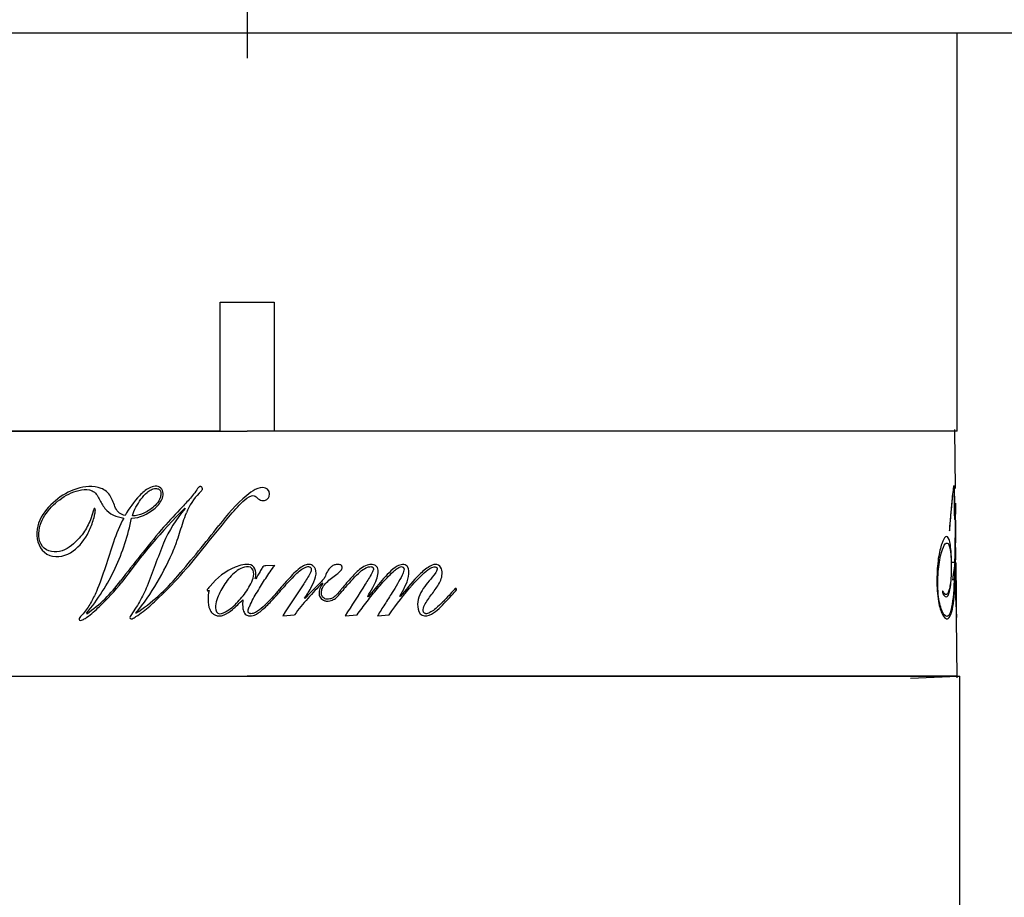
# Model space of a CAD drawing. Units: millimetres. Extents: x -18 to 439, y -18 to 414.
# Drawn here: x 146 to 184, y 101 to 135 of the extents above; entities that cross this region are included whole.
import ezdxf
from ezdxf.lldxf.tags import DXFTag

# ---------------------------------------------------------------- set-up
doc = ezdxf.new("R2010")
doc.units = ezdxf.units.MM
for name, color, linetype in [('01080004_SLEEVE-', 7, 'Continuous'), ('12080400_NCL_SCA', 7, 'Continuous'), ('14080022_MP_THM_', 7, 'Continuous'), ('14089800_ESC_-_P', 7, 'Continuous'), ('23080403_PAD_PRI', 7, 'Continuous'), ('Default', 7, 'Continuous')]:
    doc.layers.add(name, color=color, linetype=linetype)
tags = doc.linetypes.add('CENTER2', pattern=[28.575, 19.05, -3.175, 3.175, -3.175]).pattern_tags.tags
tags[10:11] = [DXFTag(74, 4), DXFTag(75, 0), DXFTag(340, '0'), DXFTag(46, 0.0), DXFTag(50, 0.0), DXFTag(44, 0.0), DXFTag(45, 0.0)]
tags[8:9] = [DXFTag(74, 4), DXFTag(75, 0), DXFTag(340, '0'), DXFTag(46, 0.0), DXFTag(50, 0.0), DXFTag(44, 0.0), DXFTag(45, 0.0)]
tags[6:7] = [DXFTag(74, 4), DXFTag(75, 0), DXFTag(340, '0'), DXFTag(46, 0.0), DXFTag(50, 0.0), DXFTag(44, 0.0), DXFTag(45, 0.0)]
tags[4:5] = [DXFTag(74, 4), DXFTag(75, 0), DXFTag(340, '0'), DXFTag(46, 0.0), DXFTag(50, 0.0), DXFTag(44, 0.0), DXFTag(45, 0.0)]

# ---------------------------------------------------------------- blocks, each defined once
blk = doc.blocks.new('SEANNOT_GROUP2')
at = {"layer": 'Default', "color": 7, "linetype": 'CENTER2'}
blk.add_line((154.992, 173.231), (154.992, 133.231), dxfattribs=at)
blk = doc.blocks.new('SE2')
at = {"layer": '01080004_SLEEVE-', "color": 7, "linetype": 'Continuous'}
for p, q in [((182.492, 118.779), (182.492, 134.21)), ((153.942, 123.779), (156.042, 123.779)), ((153.942, 118.779), (153.942, 123.779)), ((156.042, 123.779), (156.042, 118.779)), ((153.942, 118.779), (127.492, 118.779)), ((182.492, 118.779), (156.042, 118.779))]:
    blk.add_line(p, q, dxfattribs=at)
at = {"layer": '12080400_NCL_SCA', "color": 7, "linetype": 'Continuous'}
for p, q in [((131.248, 118.779), (154.992, 118.779)), ((178.736, 118.779), (154.992, 118.779)), ((182.409, 118.779), (178.736, 118.779)), ((182.428, 116.555), (182.408, 118.837)), ((182.492, 109.222), (182.472, 111.564)), ((131.176, 109.279), (154.992, 109.279)), ((178.807, 109.279), (154.992, 109.279)), ((182.492, 109.279), (178.807, 109.279)), ((180.689, 109.207), (182.517, 109.281))]:
    blk.add_line(p, q, dxfattribs=at)
at = {"layer": '14080022_MP_THM_', "color": 7, "linetype": 'Continuous'}
for p in [(127.392, 109.279), (182.592, 80.638)]:
    blk.add_line(p, (182.592, 109.279), dxfattribs=at)
at = {"layer": '14089800_ESC_-_P', "color": 7, "linetype": 'Continuous'}
blk.add_line((106.866, 134.21), (203.118, 134.21), dxfattribs=at)
at = {"layer": '23080403_PAD_PRI', "color": 7, "linetype": 'Continuous'}
for p, q in [((182.434, 115.903), (182.433, 115.991)), ((152.573, 115.798), (152.588, 115.783)), ((182.436, 115.667), (182.434, 115.903)), ((182.434, 115.893), (182.434, 115.878)), ((182.449, 114.165), (182.448, 114.271)), ((182.404, 113.695), (182.278, 113.695)), ((182.432, 113.87), (182.431, 113.885)), ((182.465, 112.331), (182.453, 113.672)), ((156.065, 113.578), (155.72, 113.565)), ((155.324, 113.055), (155.31, 113.069)), ((157.91, 112.889), (157.924, 112.874)), ((157.228, 112.294), (157.214, 112.307)), ((159.677, 112.358), (159.663, 112.372)), ((160.92, 112.372), (160.905, 112.386)), ((182.472, 111.566), (182.465, 112.331)), ((148.782, 111.705), (148.767, 111.719)), ((156.372, 111.618), (156.825, 111.661)), ((158.786, 111.618), (159.254, 111.662)), ((160.042, 111.618), (160.497, 111.662))]:
    blk.add_line(p, q, dxfattribs=at)
for centre, radius, start, end in [((154.756, 114.771), 2.279, 135.3523, 158.3442), ((169.985, 98.575), 24.491, 135.3115, 144.1293), ((156.483, 112.452), 5.125, 139.4579, 157.2716), ((113.228, 115.741), 69.206, 358.30617, 0.1136), ((102.652, 114.976), 79.786, 359.21624, 0.50533), ((142.214, 117.072), 8.47, 334.8384, 348.6819), ((212.118, 65.036), 78.399, 140.45598, 142.29728), ((114.675, 145.603), 49.676, 319.2512, 322.1417), ((258.82, 72.207), 115.09, 158.47616, 159.36058), ((142.4, 118.293), 10.577, 321.5726, 337.2963), ((177.737, 114.138), 4.711, 354.956, 0.3504), ((178.279, 114.234), 4.169, 354.9932, 0.5101), ((209.565, 113.158), 27.141, 178.891, 183.3817), ((142.648, 116.841), 7.979, 320.0711, 335.0175), ((145.835, 116.026), 5.23, 304.2853, 324.4155), ((146.505, 118.002), 7.546, 303.6396, 320.2605), ((167.097, 103.443), 14.232, 137.2052, 139.5721), ((163.839, 106.259), 9.855, 135.6047, 139.8735), ((164.886, 105.635), 10.064, 133.8844, 143.2231), ((177.443, 96.616), 24.715, 138.1071, 139.4954), ((167.501, 105.2), 11.509, 136.9159, 139.9301), ((147.433, 120.089), 11.602, 317.0616, 319.8687), ((156.129, 114.543), 3.212, 318.5134, 322.9709)]:
    blk.add_arc(centre, radius, start, end, dxfattribs=at)
for points, knots in [([(182.433, 115.987), (182.435, 115.83), (182.433, 115.679), (182.425, 115.534), (182.422, 115.503), (182.416, 115.465), (182.411, 115.437), (182.405, 115.513), (182.404, 115.568), (182.403, 115.663), (182.402, 115.711), (182.401, 115.855), (182.401, 115.95), (182.4, 116.236), (182.398, 116.459), (182.381, 116.711), (182.367, 116.679), (182.329, 116.489), (182.305, 116.215), (182.279, 115.944)], [0.0573414, 0.0573414, 0.0573414, 0.0573414, 0.25, 0.25, 0.3125, 0.3125, 0.375, 0.375, 0.40625, 0.40625, 0.4375, 0.4375, 0.5, 0.5, 0.625, 0.625, 0.75, 0.75, 1, 1, 1, 1]), ([(150.262, 115.511), (150.1, 115.529), (149.969, 115.65), (149.829, 115.948), (149.786, 116.109), (149.618, 116.393), (149.49, 116.504), (149.185, 116.62), (149.023, 116.634), (148.544, 116.622), (148.235, 116.51), (147.681, 116.197), (147.429, 115.992), (147.021, 115.492), (146.855, 115.187), (146.832, 114.525), (146.961, 114.172), (147.516, 113.859), (147.876, 113.902), (148.427, 114.236), (148.642, 114.492), (148.804, 114.778)], [0, 0, 0, 0, 0.0625, 0.0625, 0.125, 0.125, 0.1875, 0.1875, 0.25, 0.25, 0.375, 0.375, 0.5, 0.5, 0.625, 0.625, 0.75, 0.75, 0.875, 0.875, 1, 1, 1, 1]), ([(148.423, 114.563), (148.226, 114.361), (148.001, 114.173), (147.455, 114.065), (147.134, 114.145), (146.884, 114.655), (146.911, 114.972), (147.12, 115.501), (147.295, 115.729), (147.694, 116.113), (147.926, 116.275), (148.306, 116.441), (148.44, 116.484), (148.716, 116.524), (148.862, 116.527), (149.116, 116.407), (149.199, 116.279), (149.332, 116.026), (149.394, 115.896), (149.658, 115.563), (149.937, 115.449), (150.218, 115.41)], [0, 0, 0, 0, 0.125, 0.125, 0.25, 0.25, 0.375, 0.375, 0.5, 0.5, 0.625, 0.625, 0.6875, 0.6875, 0.75, 0.75, 0.8125, 0.8125, 0.875, 0.875, 1, 1, 1, 1]), ([(150.52, 115.41), (150.839, 115.414), (151.136, 115.557), (151.508, 115.86), (151.619, 115.981), (151.753, 116.271), (151.766, 116.465), (151.532, 116.682), (151.34, 116.645), (151.055, 116.5), (150.933, 116.391), (150.605, 116.047), (150.429, 115.782), (150.262, 115.511)], [0, 0, 0, 0, 0.25, 0.25, 0.375, 0.375, 0.5, 0.5, 0.625, 0.625, 0.75, 0.75, 1, 1, 1, 1]), ([(150.549, 115.496), (150.581, 115.615), (150.631, 115.724), (150.744, 115.938), (150.809, 116.041), (150.953, 116.235), (151.032, 116.327), (151.17, 116.446), (151.219, 116.482), (151.327, 116.538), (151.385, 116.559), (151.446, 116.559)], [0, 0, 0, 0, 0.25, 0.25, 0.5, 0.5, 0.75, 0.75, 0.875, 0.875, 1, 1, 1, 1]), ([(151.446, 116.559), (151.473, 116.559), (151.501, 116.556), (151.527, 116.548), (151.546, 116.542), (151.565, 116.533), (151.582, 116.522), (151.599, 116.51), (151.614, 116.495), (151.625, 116.478), (151.635, 116.463), (151.642, 116.446), (151.647, 116.429), (151.65, 116.416), (151.652, 116.403), (151.653, 116.391), (151.654, 116.384), (151.654, 116.378), (151.654, 116.371), (151.654, 116.37), (151.654, 116.368), (151.654, 116.366), (151.654, 116.366), (151.654, 116.366), (151.654, 116.366), (151.654, 116.365), (151.654, 116.365), (151.654, 116.365), (151.654, 116.363), (151.654, 116.361), (151.654, 116.36), (151.654, 116.353), (151.654, 116.347), (151.654, 116.341), (151.652, 116.315), (151.649, 116.289), (151.643, 116.264), (151.63, 116.199), (151.603, 116.137), (151.569, 116.08), (151.518, 115.992), (151.448, 115.914), (151.372, 115.846), (151.252, 115.739), (151.111, 115.652), (150.963, 115.59), (150.832, 115.536), (150.69, 115.496), (150.549, 115.496)], [0, 0, 0, 0, 0.044147, 0.044147, 0.044147, 0.077137, 0.077137, 0.077137, 0.110526, 0.110526, 0.110526, 0.139492, 0.139492, 0.139492, 0.160205, 0.160205, 0.160205, 0.170496, 0.170496, 0.170496, 0.173065, 0.173065, 0.173065, 0.173386, 0.173386, 0.173386, 0.174029, 0.174029, 0.174029, 0.176598, 0.176598, 0.176598, 0.186879, 0.186879, 0.186879, 0.228257, 0.228257, 0.228257, 0.335542, 0.335542, 0.335542, 0.501767, 0.501767, 0.501767, 0.766242, 0.766242, 0.766242, 1, 1, 1, 1]), ([(153.076, 116.559), (152.98, 116.407), (152.868, 116.268), (152.633, 115.999), (152.51, 115.869), (152.141, 115.481), (151.895, 115.221), (151.662, 114.951)], [0, 0, 0, 0, 0.25, 0.25, 0.5, 0.5, 1, 1, 1, 1]), ([(153.135, 116.373), (153.159, 116.399), (153.183, 116.425), (153.208, 116.451), (153.219, 116.464), (153.231, 116.478), (153.242, 116.492), (153.248, 116.501), (153.254, 116.51), (153.258, 116.521), (153.261, 116.527), (153.263, 116.534), (153.264, 116.541), (153.264, 116.548), (153.263, 116.556), (153.261, 116.562), (153.259, 116.571), (153.254, 116.579), (153.249, 116.587), (153.242, 116.598), (153.232, 116.608), (153.221, 116.615), (153.215, 116.62), (153.209, 116.624), (153.202, 116.626), (153.197, 116.629), (153.192, 116.63), (153.186, 116.631), (153.186, 116.631), (153.185, 116.631), (153.185, 116.631), (153.185, 116.631), (153.185, 116.631), (153.185, 116.631), (153.184, 116.631), (153.184, 116.631), (153.184, 116.631), (153.182, 116.631), (153.181, 116.631), (153.179, 116.63), (153.174, 116.63), (153.168, 116.629), (153.163, 116.628), (153.152, 116.625), (153.142, 116.621), (153.133, 116.615), (153.118, 116.605), (153.104, 116.593), (153.092, 116.579), (153.087, 116.573), (153.081, 116.566), (153.076, 116.559)], [0, 0, 0, 0, 0.223822, 0.223822, 0.223822, 0.334263, 0.334263, 0.334263, 0.404046, 0.404046, 0.404046, 0.448443, 0.448443, 0.448443, 0.493342, 0.493342, 0.493342, 0.550578, 0.550578, 0.550578, 0.634938, 0.634938, 0.634938, 0.680949, 0.680949, 0.680949, 0.716427, 0.716427, 0.716427, 0.718575, 0.718575, 0.718575, 0.719111, 0.719111, 0.719111, 0.721258, 0.721258, 0.721258, 0.72985, 0.72985, 0.72985, 0.764498, 0.764498, 0.764498, 0.83275, 0.83275, 0.83275, 0.94569, 0.94569, 0.94569, 1, 1, 1, 1]), ([(153.278, 114.217), (153.612, 114.634), (153.944, 115.053), (154.462, 115.666), (154.636, 115.87), (154.928, 116.143), (155.03, 116.24), (155.227, 116.294), (155.295, 116.271), (155.398, 116.183), (155.449, 116.135), (155.636, 116.056), (155.798, 116.118), (155.895, 116.372), (155.83, 116.536), (155.569, 116.612), (155.429, 116.571), (155.188, 116.453), (155.08, 116.375), (154.56, 115.951), (154.228, 115.533), (153.895, 115.117)], [0, 0, 0, 0, 0.25, 0.25, 0.375, 0.375, 0.4375, 0.4375, 0.46875, 0.46875, 0.5, 0.5, 0.5625, 0.5625, 0.625, 0.625, 0.6875, 0.6875, 0.75, 0.75, 1, 1, 1, 1]), ([(182.278, 115.805), (182.303, 116.06), (182.326, 116.31), (182.354, 116.519), (182.36, 116.582), (182.372, 116.506), (182.373, 116.389), (182.373, 116.122), (182.372, 115.942), (182.377, 115.673), (182.379, 115.584), (182.387, 115.441), (182.393, 115.393), (182.408, 115.327), (182.416, 115.355), (182.432, 115.51), (182.435, 115.713), (182.434, 115.893)], [0, 0, 0, 0, 0.25, 0.25, 0.3125, 0.3125, 0.375, 0.375, 0.5, 0.5, 0.5625, 0.5625, 0.625, 0.625, 0.75, 0.75, 1, 1, 1, 1]), ([(182.279, 115.944), (182.266, 115.812), (182.254, 115.674), (182.241, 115.531), (182.228, 115.388), (182.216, 115.242), (182.203, 115.091), (182.2, 115.054), (182.197, 115.016), (182.194, 114.976), (182.194, 114.971), (182.193, 114.966), (182.193, 114.961), (182.193, 114.959), (182.193, 114.957), (182.193, 114.955), (182.193, 114.955), (182.193, 114.954), (182.193, 114.954), (182.193, 114.953), (182.193, 114.952), (182.193, 114.951), (182.193, 114.946), (182.193, 114.942), (182.193, 114.937), (182.193, 114.933), (182.194, 114.929), (182.194, 114.925), (182.194, 114.922), (182.195, 114.919), (182.195, 114.917), (182.196, 114.914), (182.196, 114.913), (182.197, 114.912), (182.197, 114.911), (182.198, 114.911), (182.198, 114.911), (182.198, 114.911), (182.198, 114.911), (182.198, 114.911), (182.199, 114.911), (182.199, 114.911), (182.199, 114.911), (182.199, 114.911), (182.199, 114.911), (182.199, 114.911), (182.199, 114.911), (182.199, 114.911), (182.199, 114.911), (182.199, 114.911), (182.199, 114.911), (182.199, 114.911), (182.199, 114.911), (182.199, 114.911), (182.199, 114.911), (182.199, 114.911), (182.199, 114.911), (182.199, 114.911), (182.199, 114.911), (182.2, 114.912), (182.2, 114.913), (182.2, 114.915), (182.201, 114.919), (182.202, 114.922), (182.204, 114.94), (182.206, 114.961), (182.207, 114.982), (182.214, 115.063), (182.221, 115.147), (182.228, 115.228), (182.244, 115.431), (182.262, 115.624), (182.278, 115.805)], [0, 0, 0, 0, 0.220332, 0.220332, 0.220332, 0.440473, 0.440473, 0.440473, 0.495457, 0.495457, 0.495457, 0.502398, 0.502398, 0.502398, 0.505098, 0.505098, 0.505098, 0.505432, 0.505432, 0.505432, 0.50677, 0.50677, 0.50677, 0.512164, 0.512164, 0.512164, 0.517643, 0.517643, 0.517643, 0.522712, 0.522712, 0.522712, 0.528123, 0.528123, 0.528123, 0.53087, 0.53087, 0.53087, 0.532239, 0.532239, 0.532239, 0.532924, 0.532924, 0.532924, 0.533266, 0.533266, 0.533266, 0.533352, 0.533352, 0.533352, 0.533394, 0.533394, 0.533394, 0.533565, 0.533565, 0.533565, 0.534253, 0.534253, 0.534253, 0.536578, 0.536578, 0.536578, 0.543176, 0.543176, 0.543176, 0.573968, 0.573968, 0.573968, 0.695885, 0.695885, 0.695885, 1, 1, 1, 1]), ([(148.804, 114.778), (148.889, 114.927), (148.956, 115.087), (149.009, 115.25), (149.036, 115.331), (149.059, 115.414), (149.077, 115.498), (149.089, 115.548), (149.099, 115.6), (149.106, 115.651), (149.11, 115.677), (149.114, 115.703), (149.113, 115.729), (149.113, 115.738), (149.111, 115.746), (149.109, 115.753), (149.106, 115.759), (149.104, 115.765), (149.1, 115.77), (149.098, 115.773), (149.095, 115.776), (149.092, 115.778), (149.089, 115.78), (149.087, 115.782), (149.084, 115.782), (149.082, 115.783), (149.08, 115.783), (149.078, 115.783), (149.078, 115.783), (149.077, 115.783), (149.077, 115.783), (149.077, 115.783), (149.077, 115.783), (149.077, 115.783), (149.077, 115.783), (149.077, 115.783), (149.077, 115.783), (149.076, 115.783), (149.076, 115.783), (149.076, 115.783), (149.075, 115.783), (149.075, 115.783), (149.074, 115.783), (149.073, 115.783), (149.072, 115.782), (149.071, 115.782), (149.07, 115.781), (149.069, 115.779), (149.067, 115.778), (149.063, 115.773), (149.061, 115.767), (149.058, 115.762), (149.046, 115.734), (149.039, 115.705), (149.031, 115.677), (148.998, 115.562), (148.964, 115.448), (148.921, 115.338), (148.852, 115.162), (148.762, 114.993), (148.654, 114.84), (148.584, 114.741), (148.506, 114.648), (148.423, 114.563)], [0, 0, 0, 0, 0.20698, 0.20698, 0.20698, 0.309532, 0.309532, 0.309532, 0.372, 0.372, 0.372, 0.403267, 0.403267, 0.403267, 0.413054, 0.413054, 0.413054, 0.42058, 0.42058, 0.42058, 0.425233, 0.425233, 0.425233, 0.428965, 0.428965, 0.428965, 0.431293, 0.431293, 0.431293, 0.431645, 0.431645, 0.431645, 0.431822, 0.431822, 0.431822, 0.431866, 0.431866, 0.431866, 0.432042, 0.432042, 0.432042, 0.432756, 0.432756, 0.432756, 0.434048, 0.434048, 0.434048, 0.43634, 0.43634, 0.43634, 0.443916, 0.443916, 0.443916, 0.479939, 0.479939, 0.479939, 0.623338, 0.623338, 0.623338, 0.853184, 0.853184, 0.853184, 1, 1, 1, 1]), ([(152.157, 114.211), (152.184, 114.267), (152.206, 114.325), (152.248, 114.44), (152.268, 114.499), (152.327, 114.674), (152.365, 114.792), (152.44, 115.027), (152.477, 115.145), (152.554, 115.38), (152.592, 115.497), (152.638, 115.612)], [0, 0, 0, 0, 0.125, 0.125, 0.25, 0.25, 0.5, 0.5, 0.75, 0.75, 1, 1, 1, 1]), ([(150.218, 115.41), (150.05, 115.115), (149.93, 114.8), (149.707, 114.163), (149.607, 113.84), (149.396, 113.198), (149.286, 112.877), (149.086, 112.415), (149.013, 112.264), (148.848, 111.974), (148.756, 111.834), (148.646, 111.705)], [0, 0, 0, 0, 0.25, 0.25, 0.5, 0.5, 0.75, 0.75, 0.875, 0.875, 1, 1, 1, 1]), ([(182.399, 113.534), (182.387, 113.014), (182.363, 112.553), (182.274, 111.85), (182.205, 111.618), (182.064, 111.593), (182.012, 111.628), (181.903, 111.808), (181.847, 111.956), (181.76, 112.407), (181.74, 112.712), (181.753, 113.296), (181.781, 113.572), (181.9, 114.229), (182.016, 114.458), (182.153, 114.432), (182.196, 114.357), (182.242, 114.083), (182.255, 113.961), (182.268, 113.681), (182.269, 113.528), (182.261, 113.097), (182.238, 112.857), (182.172, 112.552), (182.129, 112.47), (182.056, 112.444), (182.03, 112.456), (181.99, 112.502), (181.977, 112.521), (181.957, 112.555), (181.95, 112.567), (181.936, 112.592), (181.927, 112.606), (181.92, 112.54), (181.929, 112.513), (181.942, 112.482), (181.949, 112.47), (181.969, 112.436), (181.983, 112.419), (182.022, 112.376), (182.048, 112.36), (182.121, 112.363), (182.164, 112.437), (182.234, 112.704), (182.26, 112.906), (182.285, 113.429), (182.284, 113.751), (182.251, 114.281), (182.219, 114.475), (182.104, 114.794), (181.996, 114.693), (181.848, 114.278), (181.8, 114.083), (181.731, 113.601), (181.711, 113.312), (181.708, 112.729), (181.728, 112.429), (181.811, 111.955), (181.867, 111.788), (182.033, 111.465), (182.136, 111.47), (182.29, 111.713), (182.343, 111.988), (182.408, 112.742), (182.423, 113.211), (182.43, 113.723)], [0, 0, 0, 0, 0.0625, 0.0625, 0.125, 0.125, 0.15625, 0.15625, 0.1875, 0.1875, 0.21875, 0.21875, 0.25, 0.25, 0.3125, 0.3125, 0.34375, 0.34375, 0.359375, 0.359375, 0.375, 0.375, 0.40625, 0.40625, 0.4375, 0.4375, 0.453125, 0.453125, 0.460938, 0.460938, 0.464844, 0.464844, 0.46875, 0.46875, 0.472656, 0.472656, 0.476563, 0.476563, 0.484375, 0.484375, 0.5, 0.5, 0.53125, 0.53125, 0.5625, 0.5625, 0.59375, 0.59375, 0.625, 0.625, 0.6875, 0.6875, 0.71875, 0.71875, 0.75, 0.75, 0.78125, 0.78125, 0.8125, 0.8125, 0.875, 0.875, 0.9375, 0.9375, 1, 1, 1, 1]), ([(151.117, 112.775), (151.032, 112.566), (150.936, 112.363), (150.717, 111.971), (150.58, 111.792), (150.45, 111.575), (150.443, 111.542), (150.48, 111.501), (150.513, 111.502), (150.592, 111.532), (150.64, 111.562), (150.781, 111.652), (150.872, 111.719), (151.137, 111.925), (151.305, 112.072), (152.125, 112.833), (152.717, 113.514), (153.278, 114.217)], [0, 0, 0, 0, 0.125, 0.125, 0.25, 0.25, 0.265625, 0.265625, 0.28125, 0.28125, 0.3125, 0.3125, 0.375, 0.375, 0.5, 0.5, 1, 1, 1, 1]), ([(160.905, 112.386), (161.039, 112.629), (161.191, 112.868), (161.268, 113.28), (161.28, 113.439), (161.098, 113.651), (160.928, 113.615), (160.574, 113.408), (160.39, 113.197), (160.028, 112.784), (159.864, 112.561), (159.677, 112.358)], [0, 0, 0, 0, 0.25, 0.25, 0.375, 0.375, 0.5, 0.5, 0.75, 0.75, 1, 1, 1, 1]), ([(182.404, 113.695), (182.401, 113.671), (182.399, 113.647), (182.396, 113.623), (182.384, 113.525), (182.37, 113.423), (182.355, 113.314), (182.347, 113.26), (182.339, 113.204), (182.331, 113.141), (182.329, 113.126), (182.327, 113.11), (182.325, 113.092), (182.324, 113.083), (182.323, 113.073), (182.323, 113.063), (182.322, 113.059), (182.322, 113.056), (182.322, 113.053), (182.322, 113.05), (182.322, 113.048), (182.322, 113.045), (182.322, 113.045), (182.322, 113.044), (182.322, 113.044), (182.322, 113.044), (182.322, 113.044), (182.322, 113.044), (182.322, 113.044), (182.322, 113.043), (182.322, 113.043), (182.322, 113.043), (182.322, 113.043), (182.322, 113.042), (182.322, 113.041), (182.322, 113.04), (182.322, 113.038), (182.322, 113.035), (182.322, 113.031), (182.322, 113.027), (182.322, 113.024), (182.323, 113.021), (182.323, 113.019), (182.323, 113.016), (182.324, 113.014), (182.324, 113.012), (182.325, 113.009), (182.326, 113.008), (182.326, 113.007), (182.327, 113.006), (182.327, 113.006), (182.328, 113.006), (182.328, 113.006), (182.328, 113.006), (182.328, 113.006), (182.328, 113.006), (182.328, 113.006), (182.328, 113.006), (182.328, 113.006), (182.328, 113.006), (182.328, 113.006), (182.328, 113.006), (182.328, 113.006), (182.328, 113.006), (182.328, 113.006), (182.328, 113.006), (182.328, 113.007), (182.329, 113.008), (182.329, 113.009), (182.329, 113.011), (182.33, 113.018), (182.331, 113.025), (182.332, 113.032), (182.337, 113.062), (182.341, 113.092), (182.345, 113.122), (182.361, 113.243), (182.376, 113.363), (182.389, 113.462), (182.392, 113.488), (182.396, 113.513), (182.399, 113.534)], [0, 0, 0, 0, 0.066784, 0.066784, 0.066784, 0.334121, 0.334121, 0.334121, 0.467815, 0.467815, 0.467815, 0.501218, 0.501218, 0.501218, 0.517969, 0.517969, 0.517969, 0.522769, 0.522769, 0.522769, 0.526029, 0.526029, 0.526029, 0.526426, 0.526426, 0.526426, 0.526625, 0.526625, 0.526625, 0.526724, 0.526724, 0.526724, 0.52712, 0.52712, 0.52712, 0.52871, 0.52871, 0.52871, 0.533403, 0.533403, 0.533403, 0.537915, 0.537915, 0.537915, 0.543067, 0.543067, 0.543067, 0.551949, 0.551949, 0.551949, 0.55816, 0.55816, 0.55816, 0.558428, 0.558428, 0.558428, 0.558562, 0.558562, 0.558562, 0.558628, 0.558628, 0.558628, 0.558897, 0.558897, 0.558897, 0.559985, 0.559985, 0.559985, 0.564322, 0.564322, 0.564322, 0.581614, 0.581614, 0.581614, 0.650708, 0.650708, 0.650708, 0.927486, 0.927486, 0.927486, 1, 1, 1, 1]), ([(155.31, 113.069), (155.343, 113.167), (155.342, 113.272), (155.299, 113.47), (155.231, 113.565), (155.036, 113.63), (154.927, 113.614), (154.724, 113.578), (154.626, 113.549), (154.146, 113.357), (153.819, 113.094), (153.558, 112.775)], [0, 0, 0, 0, 0.125, 0.125, 0.25, 0.25, 0.375, 0.375, 0.5, 0.5, 1, 1, 1, 1]), ([(153.766, 111.935), (153.766, 112.146), (153.848, 112.344), (154.029, 112.715), (154.142, 112.892), (154.405, 113.211), (154.559, 113.361), (154.837, 113.501), (154.94, 113.535), (155.15, 113.519), (155.23, 113.422), (155.268, 113.108), (155.161, 112.907), (154.954, 112.547), (154.827, 112.378), (154.55, 112.069), (154.397, 111.922), (154.132, 111.757), (154.034, 111.703), (153.823, 111.706), (153.766, 111.829), (153.766, 111.935)], [0, 0, 0, 0, 0.125, 0.125, 0.25, 0.25, 0.375, 0.375, 0.4375, 0.4375, 0.5, 0.5, 0.625, 0.625, 0.75, 0.75, 0.875, 0.875, 0.9375, 0.9375, 1, 1, 1, 1]), ([(156.171, 112.566), (156.014, 112.382), (155.852, 112.2), (155.675, 112.034), (155.587, 111.95), (155.495, 111.869), (155.393, 111.802), (155.342, 111.768), (155.289, 111.737), (155.23, 111.718), (155.201, 111.709), (155.17, 111.704), (155.139, 111.705), (155.126, 111.706), (155.112, 111.707), (155.099, 111.711), (155.088, 111.714), (155.077, 111.718), (155.067, 111.724), (155.06, 111.729), (155.053, 111.735), (155.048, 111.742), (155.043, 111.749), (155.038, 111.757), (155.036, 111.765), (155.032, 111.777), (155.03, 111.789), (155.03, 111.802), (155.03, 111.803), (155.03, 111.803), (155.03, 111.804), (155.03, 111.805), (155.03, 111.806), (155.03, 111.807), (155.03, 111.81), (155.03, 111.813), (155.03, 111.816), (155.031, 111.829), (155.034, 111.842), (155.037, 111.855), (155.05, 111.906), (155.07, 111.955), (155.091, 112.003), (155.175, 112.195), (155.281, 112.377), (155.388, 112.557), (155.492, 112.732), (155.601, 112.905), (155.713, 113.075), (155.825, 113.246), (155.934, 113.421), (156.065, 113.578)], [0, 0, 0, 0, 0.203763, 0.203763, 0.203763, 0.305821, 0.305821, 0.305821, 0.357108, 0.357108, 0.357108, 0.382919, 0.382919, 0.382919, 0.394206, 0.394206, 0.394206, 0.403787, 0.403787, 0.403787, 0.411003, 0.411003, 0.411003, 0.41822, 0.41822, 0.41822, 0.428482, 0.428482, 0.428482, 0.429153, 0.429153, 0.429153, 0.429824, 0.429824, 0.429824, 0.432513, 0.432513, 0.432513, 0.443338, 0.443338, 0.443338, 0.486905, 0.486905, 0.486905, 0.660846, 0.660846, 0.660846, 0.830177, 0.830177, 0.830177, 1, 1, 1, 1]), ([(155.72, 113.565), (155.692, 113.563), (155.664, 113.558), (155.615, 113.531), (155.596, 113.509), (155.548, 113.441), (155.522, 113.391), (155.44, 113.245), (155.384, 113.149), (155.324, 113.055)], [0, 0, 0, 0, 0.125, 0.125, 0.25, 0.25, 0.5, 0.5, 1, 1, 1, 1]), ([(156.797, 113.154), (156.907, 113.267), (157.023, 113.377), (157.158, 113.458), (157.191, 113.478), (157.225, 113.496), (157.261, 113.509), (157.288, 113.518), (157.317, 113.526), (157.345, 113.528), (157.362, 113.529), (157.379, 113.527), (157.396, 113.523), (157.409, 113.52), (157.422, 113.515), (157.434, 113.508), (157.443, 113.502), (157.452, 113.494), (157.459, 113.485), (157.466, 113.477), (157.471, 113.466), (157.475, 113.456), (157.476, 113.451), (157.477, 113.446), (157.478, 113.441), (157.478, 113.438), (157.479, 113.436), (157.479, 113.433), (157.479, 113.432), (157.479, 113.431), (157.479, 113.43), (157.479, 113.429), (157.479, 113.429), (157.479, 113.429), (157.479, 113.429), (157.479, 113.429), (157.479, 113.428), (157.479, 113.428), (157.479, 113.427), (157.479, 113.427), (157.479, 113.424), (157.479, 113.422), (157.479, 113.419), (157.478, 113.409), (157.477, 113.399), (157.475, 113.389), (157.466, 113.35), (157.45, 113.313), (157.433, 113.276), (157.364, 113.133), (157.272, 113.001), (157.184, 112.868), (156.91, 112.454), (156.634, 112.041), (156.372, 111.618)], [0, 0, 0, 0, 0.159863, 0.159863, 0.159863, 0.198462, 0.198462, 0.198462, 0.227652, 0.227652, 0.227652, 0.244564, 0.244564, 0.244564, 0.258531, 0.258531, 0.258531, 0.269753, 0.269753, 0.269753, 0.281061, 0.281061, 0.281061, 0.285999, 0.285999, 0.285999, 0.288454, 0.288454, 0.288454, 0.289681, 0.289681, 0.289681, 0.289987, 0.289987, 0.289987, 0.290141, 0.290141, 0.290141, 0.290754, 0.290754, 0.290754, 0.293207, 0.293207, 0.293207, 0.303074, 0.303074, 0.303074, 0.343252, 0.343252, 0.343252, 0.502913, 0.502913, 0.502913, 1, 1, 1, 1]), ([(157.214, 112.307), (157.318, 112.449), (157.411, 112.599), (157.492, 112.755), (157.555, 112.877), (157.614, 113.004), (157.646, 113.137), (157.662, 113.204), (157.67, 113.276), (157.66, 113.344), (157.654, 113.383), (157.642, 113.422), (157.625, 113.457), (157.608, 113.492), (157.584, 113.526), (157.554, 113.552), (157.533, 113.57), (157.509, 113.585), (157.483, 113.596), (157.457, 113.606), (157.429, 113.612), (157.401, 113.614), (157.398, 113.614), (157.394, 113.614), (157.391, 113.614), (157.389, 113.614), (157.387, 113.614), (157.385, 113.614), (157.378, 113.614), (157.371, 113.614), (157.364, 113.614), (157.336, 113.612), (157.307, 113.607), (157.28, 113.599), (157.211, 113.58), (157.147, 113.546), (157.088, 113.506), (156.925, 113.398), (156.787, 113.255), (156.654, 113.112)], [0, 0, 0, 0, 0.213943, 0.213943, 0.213943, 0.380975, 0.380975, 0.380975, 0.46567, 0.46567, 0.46567, 0.51301, 0.51301, 0.51301, 0.560952, 0.560952, 0.560952, 0.594531, 0.594531, 0.594531, 0.628096, 0.628096, 0.628096, 0.632319, 0.632319, 0.632319, 0.63443, 0.63443, 0.63443, 0.64288, 0.64288, 0.64288, 0.677067, 0.677067, 0.677067, 0.763055, 0.763055, 0.763055, 1, 1, 1, 1]), ([(158.651, 112.668), (158.636, 112.654), (158.623, 112.636), (158.61, 112.619), (158.568, 112.565), (158.525, 112.512), (158.478, 112.461), (158.431, 112.411), (158.381, 112.361), (158.322, 112.326), (158.282, 112.303), (158.239, 112.285), (158.194, 112.275), (158.158, 112.266), (158.12, 112.262), (158.083, 112.265), (158.057, 112.268), (158.03, 112.274), (158.006, 112.285), (157.982, 112.296), (157.959, 112.312), (157.94, 112.33), (157.921, 112.348), (157.906, 112.37), (157.894, 112.393), (157.882, 112.416), (157.874, 112.442), (157.87, 112.467), (157.865, 112.505), (157.867, 112.544), (157.873, 112.581), (157.881, 112.633), (157.899, 112.684), (157.924, 112.73), (157.96, 112.799), (158.011, 112.86), (158.066, 112.914), (158.187, 113.035), (158.333, 113.127), (158.467, 113.231), (158.524, 113.275), (158.58, 113.321), (158.623, 113.377), (158.639, 113.397), (158.652, 113.419), (158.661, 113.443), (158.667, 113.459), (158.671, 113.477), (158.672, 113.495), (158.672, 113.509), (158.671, 113.523), (158.667, 113.536), (158.665, 113.545), (158.661, 113.555), (158.655, 113.563), (158.649, 113.571), (158.642, 113.578), (158.634, 113.584), (158.624, 113.592), (158.611, 113.598), (158.599, 113.602), (158.568, 113.612), (158.535, 113.614), (158.504, 113.614), (158.46, 113.615), (158.416, 113.608), (158.375, 113.594), (158.334, 113.579), (158.295, 113.558), (158.261, 113.531), (158.212, 113.494), (158.17, 113.446), (158.135, 113.395), (158.088, 113.326), (158.051, 113.248), (158.024, 113.169)], [0, 0, 0, 0, 0.019178, 0.019178, 0.019178, 0.08072, 0.08072, 0.08072, 0.142929, 0.142929, 0.142929, 0.184084, 0.184084, 0.184084, 0.217336, 0.217336, 0.217336, 0.241095, 0.241095, 0.241095, 0.264905, 0.264905, 0.264905, 0.288014, 0.288014, 0.288014, 0.311182, 0.311182, 0.311182, 0.345082, 0.345082, 0.345082, 0.392095, 0.392095, 0.392095, 0.462091, 0.462091, 0.462091, 0.615623, 0.615623, 0.615623, 0.679997, 0.679997, 0.679997, 0.70255, 0.70255, 0.70255, 0.718448, 0.718448, 0.718448, 0.730671, 0.730671, 0.730671, 0.739471, 0.739471, 0.739471, 0.748298, 0.748298, 0.748298, 0.760235, 0.760235, 0.760235, 0.789124, 0.789124, 0.789124, 0.828694, 0.828694, 0.828694, 0.867875, 0.867875, 0.867875, 0.923884, 0.923884, 0.923884, 1, 1, 1, 1]), ([(159.095, 113.062), (159.185, 113.156), (159.277, 113.249), (159.377, 113.332), (159.445, 113.388), (159.517, 113.441), (159.596, 113.479), (159.635, 113.499), (159.677, 113.514), (159.72, 113.522), (159.74, 113.526), (159.76, 113.528), (159.78, 113.528), (159.8, 113.528), (159.821, 113.526), (159.84, 113.519), (159.847, 113.516), (159.854, 113.512), (159.86, 113.506), (159.865, 113.501), (159.87, 113.495), (159.874, 113.488), (159.878, 113.479), (159.881, 113.469), (159.883, 113.46), (159.884, 113.455), (159.884, 113.449), (159.885, 113.444), (159.885, 113.441), (159.885, 113.439), (159.885, 113.436), (159.885, 113.435), (159.885, 113.434), (159.885, 113.432), (159.885, 113.432), (159.885, 113.431), (159.885, 113.43), (159.885, 113.43), (159.885, 113.429), (159.885, 113.428), (159.885, 113.426), (159.885, 113.423), (159.885, 113.42), (159.884, 113.41), (159.881, 113.4), (159.877, 113.39), (159.864, 113.35), (159.844, 113.312), (159.824, 113.275), (159.746, 113.127), (159.655, 112.986), (159.566, 112.845), (159.309, 112.435), (159.045, 112.028), (158.786, 111.618)], [0, 0, 0, 0, 0.125973, 0.125973, 0.125973, 0.211448, 0.211448, 0.211448, 0.254189, 0.254189, 0.254189, 0.273567, 0.273567, 0.273567, 0.293199, 0.293199, 0.293199, 0.300606, 0.300606, 0.300606, 0.308074, 0.308074, 0.308074, 0.317412, 0.317412, 0.317412, 0.322344, 0.322344, 0.322344, 0.324805, 0.324805, 0.324805, 0.326035, 0.326035, 0.326035, 0.32665, 0.32665, 0.32665, 0.327265, 0.327265, 0.327265, 0.329736, 0.329736, 0.329736, 0.339737, 0.339737, 0.339737, 0.379758, 0.379758, 0.379758, 0.539076, 0.539076, 0.539076, 1, 1, 1, 1]), ([(159.663, 112.372), (159.727, 112.488), (159.797, 112.601), (159.86, 112.718), (159.915, 112.819), (159.966, 112.922), (160.006, 113.03), (160.037, 113.114), (160.062, 113.203), (160.069, 113.293), (160.072, 113.326), (160.073, 113.36), (160.068, 113.393), (160.064, 113.426), (160.055, 113.459), (160.039, 113.489), (160.027, 113.51), (160.012, 113.53), (159.994, 113.546), (159.976, 113.563), (159.956, 113.576), (159.934, 113.586), (159.902, 113.6), (159.868, 113.608), (159.833, 113.612), (159.824, 113.613), (159.815, 113.613), (159.806, 113.614), (159.802, 113.614), (159.797, 113.614), (159.793, 113.614), (159.79, 113.614), (159.788, 113.614), (159.786, 113.614), (159.786, 113.614), (159.785, 113.614), (159.785, 113.614), (159.785, 113.614), (159.785, 113.614), (159.785, 113.614), (159.784, 113.614), (159.784, 113.614), (159.783, 113.614), (159.781, 113.614), (159.778, 113.614), (159.776, 113.614), (159.767, 113.614), (159.758, 113.614), (159.749, 113.613), (159.713, 113.609), (159.677, 113.601), (159.642, 113.589), (159.555, 113.56), (159.474, 113.51), (159.399, 113.455), (159.269, 113.359), (159.153, 113.241), (159.046, 113.119)], [0, 0, 0, 0, 0.164082, 0.164082, 0.164082, 0.305529, 0.305529, 0.305529, 0.416933, 0.416933, 0.416933, 0.457584, 0.457584, 0.457584, 0.498985, 0.498985, 0.498985, 0.528873, 0.528873, 0.528873, 0.558684, 0.558684, 0.558684, 0.601878, 0.601878, 0.601878, 0.613034, 0.613034, 0.613034, 0.618608, 0.618608, 0.618608, 0.621395, 0.621395, 0.621395, 0.621743, 0.621743, 0.621743, 0.621917, 0.621917, 0.621917, 0.622614, 0.622614, 0.622614, 0.625401, 0.625401, 0.625401, 0.636561, 0.636561, 0.636561, 0.681805, 0.681805, 0.681805, 0.797581, 0.797581, 0.797581, 1, 1, 1, 1]), ([(159.254, 111.662), (159.314, 111.751), (159.378, 111.837), (159.507, 112.009), (159.572, 112.095), (159.77, 112.349), (159.905, 112.516), (160.181, 112.844), (160.322, 113.005), (160.545, 113.235), (160.622, 113.31), (160.744, 113.413), (160.786, 113.446), (160.853, 113.489), (160.876, 113.502), (160.924, 113.522), (160.95, 113.531), (160.977, 113.528)], [0, 0, 0, 0, 0.125, 0.125, 0.25, 0.25, 0.5, 0.5, 0.75, 0.75, 0.875, 0.875, 0.9375, 0.9375, 0.96875, 0.96875, 1, 1, 1, 1]), ([(160.977, 113.528), (160.994, 113.526), (161.011, 113.522), (161.025, 113.514), (161.033, 113.51), (161.041, 113.504), (161.047, 113.497), (161.053, 113.491), (161.058, 113.483), (161.062, 113.474), (161.066, 113.463), (161.069, 113.451), (161.07, 113.439), (161.072, 113.421), (161.07, 113.403), (161.067, 113.386), (161.054, 113.321), (161.025, 113.26), (160.997, 113.201), (160.885, 112.965), (160.746, 112.743), (160.609, 112.521), (160.515, 112.371), (160.42, 112.221), (160.324, 112.071), (160.228, 111.921), (160.127, 111.775), (160.042, 111.618)], [0, 0, 0, 0, 0.022816, 0.022816, 0.022816, 0.034901, 0.034901, 0.034901, 0.047026, 0.047026, 0.047026, 0.063154, 0.063154, 0.063154, 0.08666, 0.08666, 0.08666, 0.174948, 0.174948, 0.174948, 0.524272, 0.524272, 0.524272, 0.762128, 0.762128, 0.762128, 1, 1, 1, 1]), ([(160.497, 111.662), (160.769, 112.075), (161.08, 112.459), (161.566, 113.012), (161.733, 113.192), (162.016, 113.425), (162.116, 113.508), (162.294, 113.535), (162.365, 113.497), (162.342, 113.372), (162.307, 113.319), (162.132, 113.065), (161.955, 112.889), (161.678, 112.478), (161.573, 112.227), (161.612, 111.847), (161.659, 111.706), (161.882, 111.59), (162.02, 111.626), (162.347, 111.808), (162.52, 111.997), (162.693, 112.178)], [0, 0, 0, 0, 0.25, 0.25, 0.375, 0.375, 0.4375, 0.4375, 0.46875, 0.46875, 0.5, 0.5, 0.625, 0.625, 0.75, 0.75, 0.8125, 0.8125, 0.875, 0.875, 1, 1, 1, 1]), ([(161.81, 111.863), (161.826, 112.029), (161.933, 112.164), (162.121, 112.427), (162.221, 112.555), (162.402, 112.822), (162.49, 112.96), (162.566, 113.29), (162.547, 113.503), (162.331, 113.627), (162.24, 113.617), (162.086, 113.558), (162.015, 113.513), (161.815, 113.367), (161.694, 113.251), (161.346, 112.891), (161.141, 112.624), (160.92, 112.372)], [0, 0, 0, 0, 0.125, 0.125, 0.25, 0.25, 0.375, 0.375, 0.5, 0.5, 0.5625, 0.5625, 0.625, 0.625, 0.75, 0.75, 1, 1, 1, 1]), ([(148.646, 111.705), (148.611, 111.665), (148.573, 111.628), (148.5, 111.553), (148.454, 111.483), (148.546, 111.427), (148.603, 111.457), (148.697, 111.508), (148.741, 111.537), (148.957, 111.692), (149.116, 111.836), (149.579, 112.276), (149.869, 112.592), (150.139, 112.926)], [0, 0, 0, 0, 0.0625, 0.0625, 0.125, 0.125, 0.1875, 0.1875, 0.25, 0.25, 0.5, 0.5, 1, 1, 1, 1]), ([(158.024, 113.169), (158.008, 113.121), (157.98, 113.08), (157.919, 113.003), (157.885, 112.966), (157.782, 112.86), (157.71, 112.792), (157.496, 112.586), (157.357, 112.445), (157.228, 112.294)], [0, 0, 0, 0, 0.125, 0.125, 0.25, 0.25, 0.5, 0.5, 1, 1, 1, 1]), ([(153.558, 112.775), (153.542, 112.754), (153.525, 112.735), (153.508, 112.715), (153.492, 112.695), (153.473, 112.677), (153.457, 112.656), (153.454, 112.652), (153.451, 112.647), (153.448, 112.642), (153.446, 112.638), (153.445, 112.634), (153.444, 112.629), (153.444, 112.625), (153.444, 112.62), (153.445, 112.616), (153.446, 112.611), (153.449, 112.606), (153.452, 112.601), (153.454, 112.598), (153.456, 112.595), (153.459, 112.592), (153.461, 112.591), (153.463, 112.589), (153.465, 112.588), (153.467, 112.588), (153.469, 112.587), (153.471, 112.587), (153.471, 112.587), (153.471, 112.587), (153.471, 112.587), (153.471, 112.587), (153.472, 112.587), (153.472, 112.587), (153.472, 112.587), (153.472, 112.587), (153.472, 112.587), (153.472, 112.587), (153.472, 112.587), (153.473, 112.587), (153.473, 112.587), (153.474, 112.587), (153.475, 112.587), (153.478, 112.588), (153.48, 112.589), (153.483, 112.59), (153.49, 112.595), (153.496, 112.601), (153.504, 112.605), (153.506, 112.606), (153.509, 112.608), (153.511, 112.608), (153.513, 112.609), (153.514, 112.609), (153.516, 112.609)], [0, 0, 0, 0, 0.267051, 0.267051, 0.267051, 0.534034, 0.534034, 0.534034, 0.59165, 0.59165, 0.59165, 0.638919, 0.638919, 0.638919, 0.686113, 0.686113, 0.686113, 0.741899, 0.741899, 0.741899, 0.782252, 0.782252, 0.782252, 0.8064, 0.8064, 0.8064, 0.825382, 0.825382, 0.825382, 0.827693, 0.827693, 0.827693, 0.828848, 0.828848, 0.828848, 0.829426, 0.829426, 0.829426, 0.831737, 0.831737, 0.831737, 0.841044, 0.841044, 0.841044, 0.868664, 0.868664, 0.868664, 0.956219, 0.956219, 0.956219, 0.983866, 0.983866, 0.983866, 1, 1, 1, 1]), ([(153.516, 112.609), (153.493, 112.488), (153.477, 112.365), (153.479, 112.241), (153.482, 112.117), (153.496, 111.989), (153.544, 111.875), (153.561, 111.833), (153.584, 111.792), (153.613, 111.757), (153.641, 111.722), (153.678, 111.691), (153.718, 111.669), (153.753, 111.649), (153.793, 111.635), (153.832, 111.627), (153.854, 111.623), (153.875, 111.621), (153.897, 111.619), (153.907, 111.619), (153.918, 111.618), (153.929, 111.618), (153.93, 111.618), (153.93, 111.618), (153.931, 111.618), (153.932, 111.618), (153.932, 111.618), (153.933, 111.618), (153.936, 111.618), (153.938, 111.618), (153.941, 111.618), (153.952, 111.619), (153.962, 111.62), (153.973, 111.621), (154.016, 111.627), (154.058, 111.641), (154.098, 111.658), (154.217, 111.709), (154.323, 111.788), (154.423, 111.869), (154.564, 111.985), (154.693, 112.114), (154.822, 112.243)], [0, 0, 0, 0, 0.15825, 0.15825, 0.15825, 0.318662, 0.318662, 0.318662, 0.376473, 0.376473, 0.376473, 0.435112, 0.435112, 0.435112, 0.48693, 0.48693, 0.48693, 0.514121, 0.514121, 0.514121, 0.527669, 0.527669, 0.527669, 0.528515, 0.528515, 0.528515, 0.529361, 0.529361, 0.529361, 0.532746, 0.532746, 0.532746, 0.546322, 0.546322, 0.546322, 0.601736, 0.601736, 0.601736, 0.767326, 0.767326, 0.767326, 1, 1, 1, 1]), ([(156.263, 112.672), (156.26, 112.669), (156.257, 112.666), (156.254, 112.662), (156.233, 112.64), (156.214, 112.616), (156.194, 112.593), (156.187, 112.584), (156.179, 112.575), (156.171, 112.566)], [0, 0, 0, 0, 0.099258, 0.099258, 0.099258, 0.749388, 0.749388, 0.749388, 1, 1, 1, 1]), ([(157.924, 112.874), (157.877, 112.816), (157.836, 112.75), (157.812, 112.678), (157.79, 112.611), (157.78, 112.539), (157.781, 112.469), (157.781, 112.439), (157.786, 112.409), (157.797, 112.382), (157.807, 112.354), (157.823, 112.328), (157.842, 112.305), (157.86, 112.283), (157.882, 112.264), (157.906, 112.249), (157.934, 112.231), (157.964, 112.217), (157.996, 112.208), (158.014, 112.202), (158.032, 112.198), (158.051, 112.196), (158.06, 112.195), (158.07, 112.194), (158.079, 112.193), (158.084, 112.193), (158.088, 112.193), (158.093, 112.193), (158.094, 112.193), (158.095, 112.193), (158.097, 112.193), (158.097, 112.193), (158.097, 112.193), (158.097, 112.193), (158.098, 112.193), (158.098, 112.193), (158.099, 112.193), (158.101, 112.193), (158.103, 112.193), (158.106, 112.193), (158.115, 112.193), (158.125, 112.193), (158.134, 112.194), (158.172, 112.197), (158.209, 112.204), (158.245, 112.215), (158.304, 112.234), (158.36, 112.263), (158.41, 112.299), (158.456, 112.332), (158.498, 112.372), (158.536, 112.415)], [0, 0, 0, 0, 0.160681, 0.160681, 0.160681, 0.310869, 0.310869, 0.310869, 0.373649, 0.373649, 0.373649, 0.436515, 0.436515, 0.436515, 0.497434, 0.497434, 0.497434, 0.567251, 0.567251, 0.567251, 0.607206, 0.607206, 0.607206, 0.627092, 0.627092, 0.627092, 0.637023, 0.637023, 0.637023, 0.639505, 0.639505, 0.639505, 0.639815, 0.639815, 0.639815, 0.641056, 0.641056, 0.641056, 0.64602, 0.64602, 0.64602, 0.665892, 0.665892, 0.665892, 0.746344, 0.746344, 0.746344, 0.878123, 0.878123, 0.878123, 1, 1, 1, 1]), ([(162.693, 112.178), (162.787, 112.275), (162.88, 112.373), (162.97, 112.474), (163.016, 112.524), (163.066, 112.572), (163.098, 112.632), (163.1, 112.636), (163.102, 112.64), (163.102, 112.644), (163.102, 112.644), (163.102, 112.645), (163.102, 112.645), (163.102, 112.645), (163.102, 112.645), (163.102, 112.645), (163.102, 112.646), (163.102, 112.646), (163.102, 112.647), (163.102, 112.649), (163.102, 112.651), (163.102, 112.653), (163.102, 112.657), (163.101, 112.661), (163.099, 112.665), (163.098, 112.668), (163.096, 112.67), (163.094, 112.672), (163.092, 112.674), (163.09, 112.675), (163.088, 112.677), (163.085, 112.678), (163.081, 112.679), (163.077, 112.68), (163.075, 112.68), (163.073, 112.681), (163.071, 112.681), (163.07, 112.681), (163.069, 112.681), (163.068, 112.681), (163.068, 112.681), (163.068, 112.681), (163.068, 112.681), (163.067, 112.681), (163.067, 112.681), (163.067, 112.681), (163.067, 112.681), (163.067, 112.681), (163.067, 112.681), (163.067, 112.681), (163.067, 112.681), (163.067, 112.681), (163.066, 112.681), (163.066, 112.681), (163.065, 112.681), (163.063, 112.681), (163.061, 112.681), (163.059, 112.68), (163.057, 112.68), (163.054, 112.679), (163.052, 112.678), (163.046, 112.675), (163.042, 112.671), (163.038, 112.666), (163.018, 112.647), (163, 112.625), (162.981, 112.604), (162.945, 112.562), (162.908, 112.52), (162.87, 112.478), (162.795, 112.394), (162.718, 112.312), (162.641, 112.229), (162.62, 112.207), (162.6, 112.185), (162.579, 112.163)], [0, 0, 0, 0, 0.294306, 0.294306, 0.294306, 0.441822, 0.441822, 0.441822, 0.45045, 0.45045, 0.45045, 0.451502, 0.451502, 0.451502, 0.451764, 0.451764, 0.451764, 0.452813, 0.452813, 0.452813, 0.457015, 0.457015, 0.457015, 0.465583, 0.465583, 0.465583, 0.471341, 0.471341, 0.471341, 0.47711, 0.47711, 0.47711, 0.485174, 0.485174, 0.485174, 0.489444, 0.489444, 0.489444, 0.491575, 0.491575, 0.491575, 0.492107, 0.492107, 0.492107, 0.492241, 0.492241, 0.492241, 0.492307, 0.492307, 0.492307, 0.492573, 0.492573, 0.492573, 0.493638, 0.493638, 0.493638, 0.497908, 0.497908, 0.497908, 0.503812, 0.503812, 0.503812, 0.516879, 0.516879, 0.516879, 0.576574, 0.576574, 0.576574, 0.695735, 0.695735, 0.695735, 0.935833, 0.935833, 0.935833, 1, 1, 1, 1]), ([(154.822, 112.243), (154.822, 112.155), (154.812, 112.067), (154.82, 111.98), (154.825, 111.921), (154.835, 111.863), (154.854, 111.807), (154.864, 111.778), (154.878, 111.749), (154.896, 111.723), (154.911, 111.701), (154.93, 111.682), (154.951, 111.667), (154.972, 111.652), (154.996, 111.64), (155.021, 111.633), (155.039, 111.627), (155.058, 111.623), (155.077, 111.621), (155.086, 111.62), (155.096, 111.619), (155.105, 111.619), (155.11, 111.619), (155.115, 111.618), (155.119, 111.618), (155.122, 111.618), (155.124, 111.618), (155.127, 111.618), (155.128, 111.618), (155.129, 111.618), (155.13, 111.618), (155.13, 111.618), (155.13, 111.618), (155.131, 111.618), (155.131, 111.618), (155.132, 111.618), (155.132, 111.618), (155.135, 111.618), (155.137, 111.618), (155.139, 111.618), (155.149, 111.619), (155.158, 111.619), (155.168, 111.621), (155.206, 111.626), (155.243, 111.638), (155.278, 111.653), (155.381, 111.697), (155.472, 111.765), (155.558, 111.836), (155.689, 111.943), (155.81, 112.063), (155.927, 112.185)], [0, 0, 0, 0, 0.146254, 0.146254, 0.146254, 0.243825, 0.243825, 0.243825, 0.296334, 0.296334, 0.296334, 0.339798, 0.339798, 0.339798, 0.383345, 0.383345, 0.383345, 0.414822, 0.414822, 0.414822, 0.430456, 0.430456, 0.430456, 0.438265, 0.438265, 0.438265, 0.442169, 0.442169, 0.442169, 0.444121, 0.444121, 0.444121, 0.444365, 0.444365, 0.444365, 0.445341, 0.445341, 0.445341, 0.449246, 0.449246, 0.449246, 0.464903, 0.464903, 0.464903, 0.528816, 0.528816, 0.528816, 0.71622, 0.71622, 0.71622, 1, 1, 1, 1]), ([(162.579, 112.163), (162.49, 112.072), (162.397, 111.985), (162.298, 111.905), (162.238, 111.857), (162.175, 111.811), (162.109, 111.772), (162.082, 111.756), (162.055, 111.742), (162.027, 111.73), (161.999, 111.718), (161.969, 111.708), (161.939, 111.705), (161.926, 111.704), (161.913, 111.705), (161.901, 111.707), (161.888, 111.71), (161.876, 111.716), (161.865, 111.723), (161.856, 111.73), (161.847, 111.738), (161.84, 111.748), (161.832, 111.758), (161.826, 111.769), (161.821, 111.781), (161.815, 111.796), (161.812, 111.811), (161.81, 111.827), (161.809, 111.839), (161.809, 111.851), (161.81, 111.863)], [0, 0, 0, 0, 0.370604, 0.370604, 0.370604, 0.596097, 0.596097, 0.596097, 0.685376, 0.685376, 0.685376, 0.775674, 0.775674, 0.775674, 0.813091, 0.813091, 0.813091, 0.850925, 0.850925, 0.850925, 0.884956, 0.884956, 0.884956, 0.921684, 0.921684, 0.921684, 0.965754, 0.965754, 0.965754, 1, 1, 1, 1]), ([(182.471, 111.672), (182.471, 111.674), (182.47, 111.76), (182.469, 111.927), (182.468, 112.014), (182.466, 112.178), (182.466, 112.256), (182.465, 112.333)], [0.2507822, 0.2507822, 0.2507822, 0.2507822, 0.3125, 0.3125, 0.375, 0.375, 0.433092, 0.433092, 0.433092, 0.433092])]:
    blk.add_open_spline(points, degree=3, knots=knots, dxfattribs=at)

msp = doc.modelspace()

# ---------------------------------------------------------------- block references
at = {"layer": 'Default'}
for name in ['SEANNOT_GROUP2', 'SE2']:
    msp.add_blockref(name, (0, 0), dxfattribs=at)

doc.saveas('drawing.dxf')
